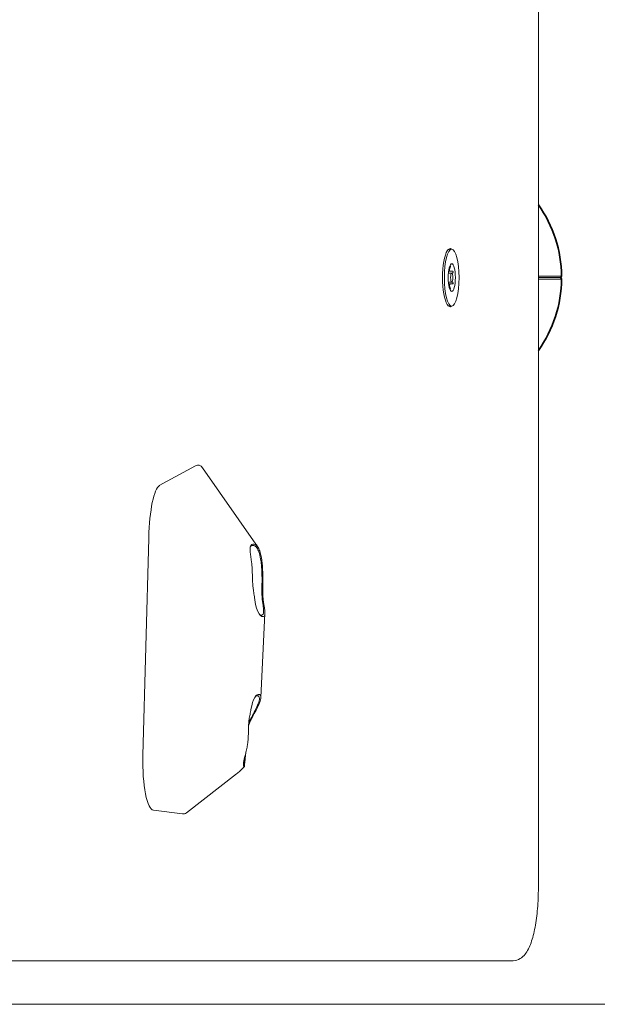
# Model space of a CAD drawing. Units: millimetres. Extents: x 2575 to 31199, y -1491 to 17804.
# Drawn here: x 24163 to 24361, y 7532 to 7871 of the extents above; entities that cross this region are included whole.
import ezdxf

# ---------------------------------------------------------------- set-up
doc = ezdxf.new("R2010")
doc.units = ezdxf.units.MM
doc.header["$LTSCALE"] = 80
doc.layers.add('Fall Zone', color=5, linetype='Continuous', lineweight=20, true_color=0x0000ff)
doc.layers.add('Visible (ISO)', color=7, linetype='Continuous', lineweight=18)
doc.layers.add('Visible Narrow (ISO)', color=7, linetype='Continuous', lineweight=35)

msp = doc.modelspace()

# ---------------------------------------------------------------- linework, layer by layer
at = {"layer": 'Fall Zone'}
msp.add_arc((23592.46, 7554.29), 2600, 270, 0, dxfattribs=at)
at = {"layer": 'Visible (ISO)'}
for p, q in [((24341.1, 7571.79), (24341.1, 8691.79)), ((24311.28, 7791.59), (24310.52, 7791.59)), ((24311.28, 7783.29), (24310.1, 7783.29)), ((24310.84, 7783.98), (24310.18, 7783.98)), ((24341.1, 7782.31), (24349.1, 7782.31)), ((24348.8, 7781.79), (24341.1, 7781.79)), ((24349.1, 7781.28), (24341.1, 7781.28)), ((24311.28, 7780.29), (24310.1, 7780.29)), ((24310.84, 7779.61), (24310.18, 7779.61)), ((24311.28, 7771.99), (24310.52, 7771.99)), ((24210.62, 7710.24), (24223.06, 7717.08)), ((24225.52, 7716.34), (24243.87, 7690.14)), ((24204.95, 7617.39), (24206.96, 7692.12)), ((24245.59, 7637.35), (24246.98, 7666.23)), ((24219.98, 7597.68), (24237.23, 7611.09)), ((24218.65, 7597.28), (24208.58, 7598.54)), ((23606.28, 7546.79), (24332.4, 7546.79)), ((25189.72, 7531.79), (23579.96, 7531.79))]:
    msp.add_line(p, q, dxfattribs=at)
for centre, major_axis, ratio, start_param, end_param in [((24310.71, 7781.79), (0, -10), 0.258819, 2.941258, 6.48352), ((24310.52, 7781.79), (0, 9.8), 0.258819, 0, 0.234751), ((24310.52, 7781.79), (0, -9.8), 0.258819, 6.048434, 6.283185), ((24220.17, 7689.11), (3.99, 28.2), 0.223488, 6.048501, 6.449249), ((24210.82, 7690.56), (0.24, 19.79), 0.196628, 0.110767, 1.480921), ((24210.82, 7690.56), (0.24, 19.79), 0.196628, 1.480921, 1.494684), ((24227.32, 7678.58), (18.18, 8.79), 0.994946, 0.090029, 0.159913), ((24246.18, 7677.65), (0, -12.5), 0.258819, 5.125297, 6.351403), ((24245.7, 7677.65), (0, -12), 0.258819, 6.086132, 6.351403), ((24244.79, 7625.93), (0, 12.5), 0.258819, 6.186116, 7.233939), ((24244.31, 7625.93), (0, 12), 0.258819, 6.186116, 6.480239), ((24208.81, 7615.84), (-0.12, -17.31), 0.224593, 4.642161, 6.256795), ((24208.81, 7615.84), (-0.12, -17.31), 0.224593, 4.624258, 4.642161), ((24216.88, 7620.61), (-2.12, 23.33), 0.260781, 3.084748, 3.307199)]:
    msp.add_ellipse(centre, major_axis=major_axis, ratio=ratio, start_param=start_param, end_param=end_param, dxfattribs=at)
for major_axis in [(0, -9.8), (0, -4.8), (0, 1.5)]:
    msp.add_ellipse((24311.28, 7781.79), major_axis=major_axis, ratio=0.258819, dxfattribs=at)
for points, weights in [([(24310.65, 7785.61), (24310.53, 7785.42), (24310.42, 7785.25)], [1.16190959225, 1.19645228083, 1.22825345715]), ([(24310.51, 7784.71), (24310.63, 7785.1), (24310.82, 7785.61)], [1.3387677137, 1.26180204953, 1.16190959225]), ([(24311.55, 7783.98), (24311.14, 7783.98), (24310.84, 7783.98)], [1.16190959225, 1.26180204953, 1.3387677137]), ([(24311.45, 7783.14), (24311.54, 7783.28), (24311.64, 7783.42)], [1.21363755717, 1.18859143588, 1.16190959225]), ([(24310.42, 7778.33), (24310.53, 7778.16), (24310.65, 7777.98)], [1.22825345529, 1.19645227982, 1.16190959225]), ([(24310.82, 7777.98), (24310.63, 7778.48), (24310.51, 7778.88)], [1.16190959225, 1.26180204953, 1.3387677137]), ([(24310.84, 7779.61), (24311.14, 7779.61), (24311.55, 7779.61)], [1.3387677137, 1.26180204953, 1.16190959225]), ([(24311.64, 7780.17), (24311.54, 7780.31), (24311.45, 7780.44)], [1.16190959225, 1.18859143647, 1.21363755828])]:
    msp.add_rational_spline(points, weights, degree=2, dxfattribs=at)
for points, knots in [([(24310.51, 7784.71), (24310.49, 7784.61), (24310.47, 7784.52), (24310.45, 7784.34), (24310.46, 7784.24), (24310.53, 7784.11), (24310.58, 7784.05), (24310.71, 7783.99), (24310.77, 7783.98), (24310.84, 7783.98)], [0.1081952, 0.1081952, 0.1081952, 0.1081952, 0.141144, 0.141144, 0.1824413, 0.1824413, 0.2237386, 0.2237386, 0.2566874, 0.2566874, 0.2566874, 0.2566874]), ([(24310.65, 7785.61), (24310.67, 7785.63), (24310.69, 7785.65), (24310.73, 7785.71), (24310.75, 7785.74), (24310.8, 7785.78), (24310.82, 7785.79), (24310.85, 7785.79), (24310.86, 7785.78), (24310.86, 7785.74), (24310.85, 7785.71), (24310.84, 7785.65), (24310.83, 7785.63), (24310.82, 7785.61)], [0.02549892, 0.02549892, 0.02549892, 0.02549892, 0.03388375, 0.03388375, 0.04947642, 0.04947642, 0.06506908, 0.06506908, 0.08066175, 0.08066175, 0.09625441, 0.09625441, 0.10463924, 0.10463924, 0.10463924, 0.10463924]), ([(24311.55, 7783.98), (24311.57, 7783.98), (24311.59, 7783.98), (24311.64, 7783.96), (24311.67, 7783.94), (24311.71, 7783.88), (24311.73, 7783.84), (24311.74, 7783.75), (24311.74, 7783.7), (24311.72, 7783.59), (24311.7, 7783.54), (24311.66, 7783.47), (24311.65, 7783.44), (24311.64, 7783.42)], [0.02549892, 0.02549892, 0.02549892, 0.02549892, 0.03388375, 0.03388375, 0.04947642, 0.04947642, 0.06506908, 0.06506908, 0.08066175, 0.08066175, 0.09625441, 0.09625441, 0.10463924, 0.10463924, 0.10463924, 0.10463924]), ([(24310.84, 7779.61), (24310.77, 7779.61), (24310.71, 7779.59), (24310.58, 7779.54), (24310.53, 7779.48), (24310.46, 7779.34), (24310.45, 7779.25), (24310.47, 7779.06), (24310.49, 7778.97), (24310.51, 7778.88)], [0.1081952, 0.1081952, 0.1081952, 0.1081952, 0.141144, 0.141144, 0.1824413, 0.1824413, 0.2237386, 0.2237386, 0.2566874, 0.2566874, 0.2566874, 0.2566874]), ([(24310.82, 7777.98), (24310.83, 7777.96), (24310.84, 7777.94), (24310.85, 7777.88), (24310.86, 7777.85), (24310.86, 7777.8), (24310.85, 7777.79), (24310.82, 7777.79), (24310.8, 7777.8), (24310.75, 7777.85), (24310.73, 7777.88), (24310.69, 7777.94), (24310.67, 7777.96), (24310.65, 7777.98)], [0.02549892, 0.02549892, 0.02549892, 0.02549892, 0.03388375, 0.03388375, 0.04947642, 0.04947642, 0.06506908, 0.06506908, 0.08066175, 0.08066175, 0.09625441, 0.09625441, 0.10463924, 0.10463924, 0.10463924, 0.10463924]), ([(24311.64, 7780.17), (24311.65, 7780.15), (24311.66, 7780.12), (24311.7, 7780.05), (24311.72, 7780), (24311.74, 7779.89), (24311.74, 7779.84), (24311.73, 7779.75), (24311.71, 7779.71), (24311.67, 7779.64), (24311.64, 7779.62), (24311.59, 7779.61), (24311.57, 7779.61), (24311.55, 7779.61)], [0.02549892, 0.02549892, 0.02549892, 0.02549892, 0.03388375, 0.03388375, 0.04947642, 0.04947642, 0.06506908, 0.06506908, 0.08066175, 0.08066175, 0.09625441, 0.09625441, 0.10463924, 0.10463924, 0.10463924, 0.10463924]), ([(24243.08, 7690.08), (24242.85, 7690.08), (24242.66, 7690.04), (24242.37, 7689.88), (24242.26, 7689.78), (24241.96, 7689.35), (24241.87, 7688.89), (24241.86, 7688.28), (24241.86, 7687.85), (24241.9, 7687.36), (24242.03, 7686.29), (24242.11, 7685.7), (24242.25, 7684.79), (24242.29, 7684.49), (24242.34, 7684.17)], [-0.181274, -0.181274, -0.181274, -0.181274, 0, 0, 0.139644, 0.139644, 0.470722, 0.470722, 0.470722, 0.70072, 0.70072, 0.930715, 0.930715, 1.039772, 1.039772, 1.039772, 1.039772]), ([(24241.99, 7689.27), (24242.07, 7689.38), (24242.17, 7689.47), (24242.45, 7689.62), (24242.64, 7689.66), (24242.86, 7689.65)], [-0.1310113, -0.1310113, -0.1310113, -0.1310113, 0, 0, 0.1812741, 0.1812741, 0.1812741, 0.1812741]), ([(24242.86, 7689.65), (24242.87, 7689.65), (24242.88, 7689.65), (24242.9, 7689.65), (24242.91, 7689.65), (24242.92, 7689.65)], [0.18127412, 0.18127412, 0.18127412, 0.18127412, 0.18840441, 0.18840441, 0.1955347, 0.1955347, 0.1955347, 0.1955347]), ([(24242.92, 7689.65), (24243.3, 7689.62), (24243.64, 7689.44), (24244.26, 7688.81), (24244.53, 7688.36), (24244.77, 7687.78), (24244.81, 7687.67), (24244.85, 7687.57), (24244.89, 7687.46)], [-1.3067607, -1.3067607, -1.3067607, -1.3067607, -0.9800705, -0.9800705, -0.6533803, -0.6533803, -0.6533803, -0.5957432, -0.5957432, -0.5957432, -0.5957432]), ([(24243.14, 7690.07), (24243.13, 7690.07), (24243.12, 7690.08), (24243.1, 7690.08), (24243.09, 7690.08), (24243.08, 7690.08)], [-0.1955347, -0.1955347, -0.1955347, -0.1955347, -0.18840441, -0.18840441, -0.18127412, -0.18127412, -0.18127412, -0.18127412]), ([(24245.16, 7687.79), (24245.12, 7687.91), (24245.08, 7688.02), (24245.04, 7688.12), (24244.8, 7688.73), (24244.52, 7689.21), (24243.89, 7689.86), (24243.53, 7690.04), (24243.14, 7690.07)], [0.5957432, 0.5957432, 0.5957432, 0.5957432, 0.6533803, 0.6533803, 0.6533803, 0.9800705, 0.9800705, 1.3067607, 1.3067607, 1.3067607, 1.3067607]), ([(24244.89, 7687.46), (24245.13, 7686.77), (24245.34, 7685.94), (24245.6, 7684.37), (24245.69, 7683.7), (24245.76, 7682.99)], [-0.5957432, -0.5957432, -0.5957432, -0.5957432, -0.2371466, -0.2371466, 0, 0, 0, 0]), ([(24246.05, 7683.17), (24245.98, 7683.9), (24245.89, 7684.59), (24245.62, 7686.22), (24245.41, 7687.08), (24245.16, 7687.79)], [0, 0, 0, 0, 0.2371466, 0.2371466, 0.5957432, 0.5957432, 0.5957432, 0.5957432]), ([(24242.34, 7684.17), (24242.36, 7684.03), (24242.38, 7683.88), (24242.41, 7683.59), (24242.43, 7683.44), (24242.44, 7683.28)], [1.03977204, 1.03977204, 1.03977204, 1.03977204, 1.08837496, 1.08837496, 1.13697787, 1.13697787, 1.13697787, 1.13697787]), ([(24242.44, 7683.28), (24242.49, 7682.85), (24242.52, 7682.4), (24242.57, 7681.47), (24242.59, 7681), (24242.61, 7680.52), (24242.63, 7680.03), (24242.65, 7679.54), (24242.68, 7678.57), (24242.7, 7678.09), (24242.72, 7677.61)], [0, 0, 0, 0, 0.1442679, 0.1442679, 0.2885358, 0.2885358, 0.2885358, 0.4328036, 0.4328036, 0.5715634, 0.5715634, 0.5715634, 0.5715634]), ([(24245.76, 7682.99), (24245.78, 7682.77), (24245.8, 7682.55), (24245.84, 7682.09), (24245.85, 7681.86), (24245.87, 7681.63)], [-0.8139238, -0.8139238, -0.8139238, -0.8139238, -0.7397138, -0.7397138, -0.6655038, -0.6655038, -0.6655038, -0.6655038]), ([(24246.16, 7681.75), (24246.15, 7682), (24246.13, 7682.23), (24246.09, 7682.7), (24246.07, 7682.94), (24246.05, 7683.17)], [0.6655038, 0.6655038, 0.6655038, 0.6655038, 0.7397138, 0.7397138, 0.8139238, 0.8139238, 0.8139238, 0.8139238]), ([(24245.87, 7681.63), (24245.88, 7681.45), (24245.89, 7681.28), (24245.93, 7680.45), (24245.95, 7679.79), (24245.96, 7679.11), (24245.97, 7678.44), (24245.97, 7677.75), (24245.96, 7676.4), (24245.94, 7675.73), (24245.92, 7675.07)], [-0.6655038, -0.6655038, -0.6655038, -0.6655038, -0.6104429, -0.6104429, -0.4069619, -0.4069619, -0.4069619, -0.203481, -0.203481, -0.0020477, -0.0020477, -0.0020477, -0.0020477]), ([(24246.21, 7674.99), (24246.23, 7675.67), (24246.25, 7676.36), (24246.27, 7677.76), (24246.27, 7678.46), (24246.26, 7679.16), (24246.25, 7679.85), (24246.23, 7680.54), (24246.18, 7681.39), (24246.17, 7681.58), (24246.16, 7681.75)], [0.0020381, 0.0020381, 0.0020381, 0.0020381, 0.203481, 0.203481, 0.4069619, 0.4069619, 0.4069619, 0.6104429, 0.6104429, 0.6655038, 0.6655038, 0.6655038, 0.6655038]), ([(24242.72, 7677.61), (24242.72, 7677.6), (24242.72, 7677.59), (24242.72, 7677.57), (24242.72, 7677.56), (24242.72, 7677.55)], [0.571563355, 0.571563355, 0.571563355, 0.571563355, 0.574317437, 0.574317437, 0.577071519, 0.577071519, 0.577071519, 0.577071519]), ([(24242.72, 7677.55), (24242.73, 7677.23), (24242.75, 7676.9), (24242.8, 7676.22), (24242.83, 7675.88), (24242.86, 7675.53), (24242.92, 7675.03), (24242.98, 7674.53), (24243.06, 7673.89), (24243.08, 7673.72), (24243.11, 7673.56)], [-4.2510756, -4.2510756, -4.2510756, -4.2510756, -4.1618553, -4.1618553, -4.0673872, -4.0673872, -4.0673872, -3.9308088, -3.9308088, -3.8836988, -3.8836988, -3.8836988, -3.8836988]), ([(24243.11, 7673.56), (24243.13, 7673.4), (24243.14, 7673.25), (24243.18, 7672.94), (24243.2, 7672.79), (24243.22, 7672.64)], [0.43753986, 0.43753986, 0.43753986, 0.43753986, 0.47700779, 0.47700779, 0.51647573, 0.51647573, 0.51647573, 0.51647573]), ([(24245.92, 7675.07), (24245.9, 7674.44), (24245.9, 7673.82), (24245.95, 7672.47), (24246, 7671.76), (24246.18, 7670.11), (24246.31, 7669.23), (24246.4, 7668.51), (24246.43, 7668.27), (24246.45, 7668.06), (24246.52, 7667.36), (24246.54, 7666.93), (24246.44, 7666.09), (24246.27, 7665.79), (24245.94, 7665.69)], [4.301685, 4.301685, 4.301685, 4.301685, 4.487902, 4.487902, 4.712856, 4.712856, 5.053102, 5.053102, 5.053102, 5.162764, 5.162764, 5.429007, 5.429007, 5.802534, 5.802534, 5.802534, 5.802534]), ([(24246.44, 7665.19), (24246.77, 7665.3), (24246.94, 7665.63), (24247, 7666.53), (24246.97, 7667), (24246.87, 7667.74), (24246.84, 7667.97), (24246.8, 7668.21), (24246.69, 7668.98), (24246.53, 7669.9), (24246.32, 7671.6), (24246.26, 7672.33), (24246.2, 7673.71), (24246.19, 7674.35), (24246.21, 7674.99)], [-5.802534, -5.802534, -5.802534, -5.802534, -5.429007, -5.429007, -5.162764, -5.162764, -5.053102, -5.053102, -5.053102, -4.712856, -4.712856, -4.487902, -4.487902, -4.301675, -4.301675, -4.301675, -4.301675]), ([(24245.94, 7665.69), (24245.94, 7665.69), (24245.93, 7665.69), (24245.92, 7665.68), (24245.92, 7665.68), (24245.91, 7665.68)], [-1.75330727, -1.75330727, -1.75330727, -1.75330727, -1.7479443, -1.7479443, -1.74258132, -1.74258132, -1.74258132, -1.74258132]), ([(24246.4, 7665.18), (24246.41, 7665.18), (24246.41, 7665.19), (24246.42, 7665.19), (24246.43, 7665.19), (24246.44, 7665.19)], [1.74258132, 1.74258132, 1.74258132, 1.74258132, 1.7479443, 1.7479443, 1.75330727, 1.75330727, 1.75330727, 1.75330727]), ([(24244.62, 7637.87), (24244.7, 7637.84), (24244.77, 7637.79), (24244.99, 7637.58), (24245.08, 7637.34), (24245.08, 7636.56), (24244.93, 7635.96), (24244.66, 7635.26), (24244.39, 7634.54), (24244, 7633.71), (24243.2, 7632.15), (24242.78, 7631.35), (24242.34, 7630.49)], [5.698675, 5.698675, 5.698675, 5.698675, 5.797383, 5.797383, 6.063752, 6.063752, 6.418332, 6.418332, 6.418332, 6.782964, 6.782964, 7.089864, 7.089864, 7.089864, 7.089864]), ([(24242.59, 7630.55), (24243.06, 7631.43), (24243.51, 7632.25), (24244.38, 7633.89), (24244.81, 7634.76), (24245.11, 7635.53), (24245.41, 7636.28), (24245.59, 7636.93), (24245.6, 7637.78), (24245.52, 7638.05), (24245.28, 7638.29), (24245.2, 7638.33), (24245.11, 7638.37)], [-7.089864, -7.089864, -7.089864, -7.089864, -6.782964, -6.782964, -6.418332, -6.418332, -6.418332, -6.063752, -6.063752, -5.797383, -5.797383, -5.698675, -5.698675, -5.698675, -5.698675]), ([(24244.61, 7637.88), (24244.61, 7637.88), (24244.61, 7637.87), (24244.61, 7637.87), (24244.62, 7637.87), (24244.62, 7637.87)], [5.69458822, 5.69458822, 5.69458822, 5.69458822, 5.696631755, 5.696631755, 5.69867529, 5.69867529, 5.69867529, 5.69867529]), ([(24245.11, 7638.37), (24245.11, 7638.37), (24245.11, 7638.37), (24245.11, 7638.37), (24245.11, 7638.37), (24245.1, 7638.37)], [-5.69867529, -5.69867529, -5.69867529, -5.69867529, -5.696631755, -5.696631755, -5.69458822, -5.69458822, -5.69458822, -5.69458822]), ([(24242, 7632.37), (24241.94, 7632.1), (24241.89, 7631.83), (24241.73, 7630.97), (24241.62, 7630.37), (24241.53, 7629.76), (24241.47, 7629.3), (24241.42, 7628.84), (24241.35, 7627.93), (24241.32, 7627.48), (24241.32, 7627.03)], [-4.8796437, -4.8796437, -4.8796437, -4.8796437, -4.7951317, -4.7951317, -4.621151, -4.621151, -4.621151, -4.4919047, -4.4919047, -4.3634344, -4.3634344, -4.3634344, -4.3634344]), ([(24242.16, 7633.2), (24242.13, 7633.06), (24242.11, 7632.93), (24242.05, 7632.65), (24242.03, 7632.51), (24242, 7632.37)], [-0.51647573, -0.51647573, -0.51647573, -0.51647573, -0.47700779, -0.47700779, -0.43753986, -0.43753986, -0.43753986, -0.43753986]), ([(24241.33, 7627.63), (24241.46, 7628.02), (24241.6, 7628.41), (24241.94, 7629.23), (24242.14, 7629.67), (24242.35, 7630.1)], [-2.8303114, -2.8303114, -2.8303114, -2.8303114, -2.7367338, -2.7367338, -2.6287128, -2.6287128, -2.6287128, -2.6287128]), ([(24242.11, 7630.05), (24241.9, 7629.64), (24241.71, 7629.21), (24241.48, 7628.65), (24241.43, 7628.52), (24241.38, 7628.38)], [2.6287128, 2.6287128, 2.6287128, 2.6287128, 2.7367338, 2.7367338, 2.7690466, 2.7690466, 2.7690466, 2.7690466]), ([(24242.34, 7630.49), (24242.3, 7630.42), (24242.27, 7630.35), (24242.19, 7630.2), (24242.15, 7630.13), (24242.11, 7630.05)], [7.08986421, 7.08986421, 7.08986421, 7.08986421, 7.11596991, 7.11596991, 7.14207562, 7.14207562, 7.14207562, 7.14207562]), ([(24242.35, 7630.1), (24242.39, 7630.17), (24242.43, 7630.25), (24242.51, 7630.4), (24242.55, 7630.47), (24242.59, 7630.55)], [-7.14207562, -7.14207562, -7.14207562, -7.14207562, -7.11596991, -7.11596991, -7.08986421, -7.08986421, -7.08986421, -7.08986421]), ([(24241.32, 7627.03), (24241.31, 7626.57), (24241.3, 7626.11), (24241.28, 7625.19), (24241.26, 7624.73), (24241.25, 7624.28), (24241.23, 7623.83), (24241.21, 7623.38), (24241.15, 7622.5), (24241.11, 7622.07), (24241.05, 7621.65)], [-0.0007874, -0.0007874, -0.0007874, -0.0007874, 0.1326312, 0.1326312, 0.2660497, 0.2660497, 0.2660497, 0.3990746, 0.3990746, 0.5320995, 0.5320995, 0.5320995, 0.5320995]), ([(24240.91, 7620.73), (24240.79, 7620.07), (24240.66, 7619.45), (24240.4, 7618.35), (24240.28, 7617.87), (24240.11, 7617.17), (24240.04, 7616.91), (24239.98, 7616.67), (24239.78, 7615.88), (24239.62, 7615.19), (24239.53, 7614.33), (24239.55, 7614.05), (24239.63, 7613.87)], [-1.332126, -1.332126, -1.332126, -1.332126, -1.126775, -1.126775, -0.938365, -0.938365, -0.827787, -0.827787, -0.827787, -0.469182, -0.469182, -0.229812, -0.229812, -0.229812, -0.229812]), ([(24241.05, 7621.65), (24241.03, 7621.46), (24241.01, 7621.27), (24240.96, 7620.97), (24240.94, 7620.85), (24240.91, 7620.73)], [-1.42576253, -1.42576253, -1.42576253, -1.42576253, -1.36961403, -1.36961403, -1.33212631, -1.33212631, -1.33212631, -1.33212631]), ([(24239.98, 7616.67), (24239.98, 7616.63), (24239.97, 7616.6), (24239.91, 7615.86), (24239.84, 7615.27), (24239.81, 7614.71), (24239.81, 7614.6), (24239.81, 7614.51)], [3.0421652, 3.0421652, 3.0421652, 3.0421652, 3.0571793, 3.0571793, 3.3822064, 3.3822064, 3.4740899, 3.4740899, 3.4740899, 3.4740899]), ([(24239.97, 7614.19), (24239.98, 7614.29), (24239.98, 7614.4), (24240.03, 7614.97), (24240.1, 7615.58), (24240.21, 7616.77), (24240.26, 7617.27), (24240.3, 7617.8), (24240.3, 7617.86), (24240.31, 7617.93), (24240.31, 7617.99)], [-3.4740899, -3.4740899, -3.4740899, -3.4740899, -3.3822064, -3.3822064, -3.0571793, -3.0571793, -2.8540374, -2.8540374, -2.8540374, -2.8292481, -2.8292481, -2.8292481, -2.8292481]), ([(24237.23, 7611.09), (24237.42, 7611.24), (24237.6, 7611.39), (24237.98, 7611.7), (24238.16, 7611.86), (24238.52, 7612.18), (24238.7, 7612.35), (24239.05, 7612.69), (24239.22, 7612.86), (24239.56, 7613.21), (24239.73, 7613.39), (24239.9, 7613.57)], [-1.3483452, -1.3483452, -1.3483452, -1.3483452, -1.3108807, -1.3108807, -1.2734162, -1.2734162, -1.2359517, -1.2359517, -1.1984871, -1.1984871, -1.1610226, -1.1610226, -1.1610226, -1.1610226]), ([(24239.8, 7614.35), (24239.8, 7614.25), (24239.8, 7614.18), (24239.77, 7614.02), (24239.75, 7613.96), (24239.72, 7613.94), (24239.7, 7613.92), (24239.66, 7613.94), (24239.61, 7614), (24239.59, 7614.02), (24239.58, 7614.05)], [-0.6134674, -0.6134674, -0.6134674, -0.6134674, -0.5040164, -0.5040164, -0.336011, -0.336011, -0.336011, -0.1680055, -0.1680055, -0.1175693, -0.1175693, -0.1175693, -0.1175693]), ([(24239.63, 7613.87), (24239.64, 7613.86), (24239.64, 7613.86), (24239.64, 7613.86), (24239.64, 7613.85), (24239.64, 7613.85)], [0, 0, 0, 0, 0.002938301, 0.002938301, 0.005876602, 0.005876602, 0.005876602, 0.005876602]), ([(24239.64, 7613.85), (24239.7, 7613.73), (24239.75, 7613.65), (24239.83, 7613.55), (24239.87, 7613.54), (24239.89, 7613.57), (24239.92, 7613.6), (24239.94, 7613.67), (24239.96, 7613.84), (24239.97, 7613.92), (24239.97, 7614.02)], [0.0058766, 0.0058766, 0.0058766, 0.0058766, 0.1680055, 0.1680055, 0.336011, 0.336011, 0.336011, 0.5040164, 0.5040164, 0.6134674, 0.6134674, 0.6134674, 0.6134674]), ([(24239.81, 7614.51), (24239.81, 7614.48), (24239.81, 7614.45), (24239.81, 7614.4), (24239.81, 7614.37), (24239.8, 7614.35)], [-0.6720219, -0.6720219, -0.6720219, -0.6720219, -0.64274464, -0.64274464, -0.61346737, -0.61346737, -0.61346737, -0.61346737]), ([(24239.97, 7614.02), (24239.97, 7614.05), (24239.97, 7614.07), (24239.97, 7614.13), (24239.97, 7614.16), (24239.97, 7614.19)], [0.61346737, 0.61346737, 0.61346737, 0.61346737, 0.64274464, 0.64274464, 0.6720219, 0.6720219, 0.6720219, 0.6720219]), ([(24341.1, 7571.79), (24341.1, 7569.41), (24341, 7567.02), (24340.62, 7562.46), (24340.33, 7560.29), (24339.58, 7556.33), (24339.13, 7554.54), (24338.02, 7551.44), (24337.4, 7550.12), (24336.06, 7548.44), (24335.54, 7547.92), (24334.18, 7547.09), (24333.31, 7546.79), (24332.4, 7546.79)], [1.570796, 1.570796, 1.570796, 1.570796, 1.884956, 1.884956, 2.199115, 2.199115, 2.513274, 2.513274, 2.827433, 2.827433, 2.984513, 2.984513, 3.141593, 3.141593, 3.141593, 3.141593])]:
    msp.add_open_spline(points, degree=3, knots=knots, dxfattribs=at)
at = {"layer": 'Visible Narrow (ISO)'}
for p, q in [((24348.8, 7781.79), (24349.1, 7782.31)), ((24349.1, 7781.28), (24348.8, 7781.79))]:
    msp.add_line(p, q, dxfattribs=at)
for start_param, end_param in [(3.153154, 3.740241), (2.542945, 3.130031)]:
    msp.add_ellipse((24303.04, 7781.79), major_axis=(-46.07, 0), ratio=0.965926, start_param=start_param, end_param=end_param, dxfattribs=at)

doc.saveas('drawing.dxf')
